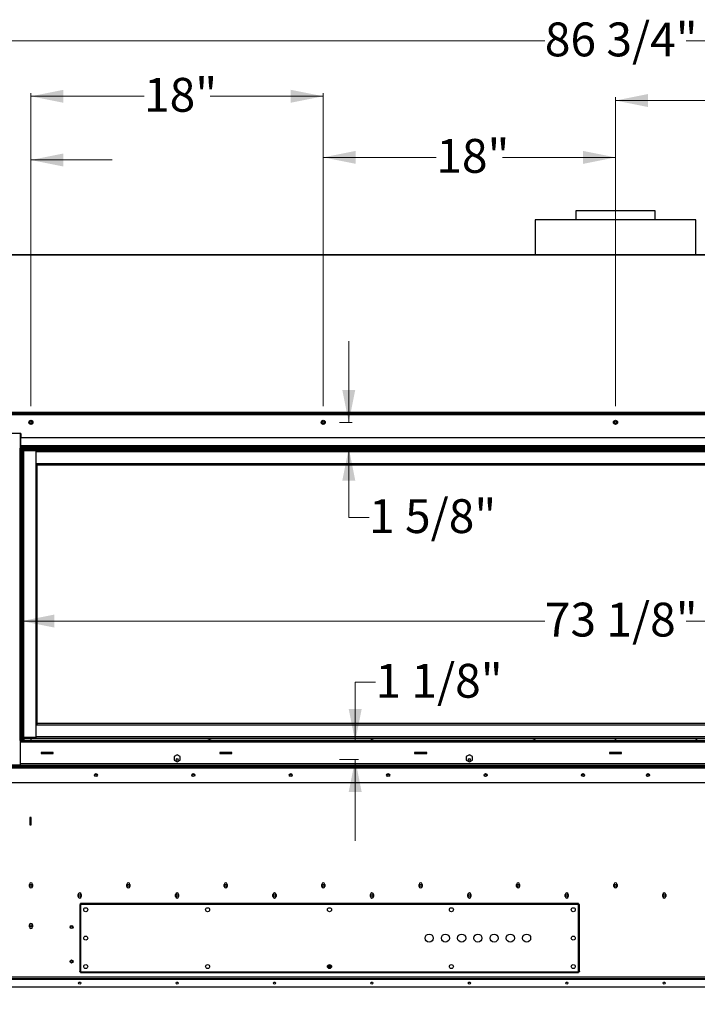
# Model space of a CAD drawing. Units: inches. Extents: x 0.2 to 10.8, y 0.3 to 8.1.
# Drawn here: x 1.5 to 3.6, y 2.1 to 5.1 of the extents above; entities that cross this region are included whole.
import ezdxf

# ---------------------------------------------------------------- set-up
doc = ezdxf.new("R2010")
doc.units = ezdxf.units.IN
doc.header["$MEASUREMENT"] = 0
doc.styles.add('SLDTEXTSTYLE0', font='TXT', dxfattribs={"width": 0.605})
doc.dimstyles.new('SLDDIMSTYLE0', dxfattribs={"dimtxt": 0.101115, "dimasz": 0.1, "dimexe": 0, "dimexo": 0.0625, "dimgap": 0.025279, "dimtad": 0, "dimtih": 1, "dimtoh": 1, "dimdec": 3, "dimlfac": 20, "dimrnd": 1e-09, "dimzin": 12, "dimdsep": 46, "dimlunit": 5, "dimtxsty": 'SLDTEXTSTYLE0', "dimsah": 1, "dimcen": 0.09, "dimadec": 0, "dimazin": 3, "dimtfac": 1, "dimtdec": 3, "dimtofl": 0, "dimtmove": 0, "dimatfit": 3, "dimfxl": 1, "dimfrac": 2, "dimtolj": 1, "dimtzin": 12, "dimarcsym": 0})
doc.dimstyles.new('SLDDIMSTYLE1', dxfattribs={"dimtxt": 0.101115, "dimasz": 0.1, "dimexe": 0, "dimexo": 0.0625, "dimgap": 0.025279, "dimtad": 0, "dimtih": 1, "dimtoh": 1, "dimdec": 6, "dimlfac": 20, "dimrnd": 1e-09, "dimzin": 12, "dimdsep": 46, "dimlunit": 5, "dimtxsty": 'SLDTEXTSTYLE0', "dimsah": 1, "dimcen": 0.09, "dimadec": 0, "dimazin": 3, "dimtfac": 1, "dimtdec": 3, "dimtofl": 0, "dimtmove": 0, "dimatfit": 3, "dimfxl": 1, "dimfrac": 2, "dimtolj": 1, "dimtzin": 12, "dimarcsym": 0})
doc.dimstyles.new('SLDDIMSTYLE2', dxfattribs={"dimtxt": 0.101115, "dimasz": 0.1, "dimexe": 0, "dimexo": 0.0625, "dimgap": 0.025279, "dimtad": 0, "dimtih": 1, "dimtoh": 1, "dimdec": 6, "dimlfac": 20, "dimrnd": 1e-09, "dimzin": 12, "dimdsep": 46, "dimlunit": 5, "dimtxsty": 'SLDTEXTSTYLE0', "dimsah": 1, "dimcen": 0.09, "dimadec": 0, "dimazin": 3, "dimtfac": 1, "dimtdec": 3, "dimtmove": 0, "dimatfit": 0, "dimfxl": 1, "dimfrac": 2, "dimtolj": 1, "dimtzin": 12, "dimarcsym": 0})

# ---------------------------------------------------------------- blocks, each defined once
blk = doc.blocks.new('_D_1')
at = {"color": 7, "linetype": 'Continuous', "lineweight": 0}
for p, q in [((1.1893, 2.0994), (1.1893, 1.7112)), ((5.4234, 2.0994), (5.4234, 1.7112)), ((1.1893, 1.7212), (3.0263, 1.7212)), ((5.4234, 1.7212), (3.5864, 1.7212))]:
    blk.add_line(p, q, dxfattribs=at)
at = {"color": 7, "linetype": 'Continuous', "lineweight": 25}
for points in [[(1.1893, 1.7212), (1.2893, 1.7012), (1.2893, 1.7412)], [(5.4234, 1.7212), (5.3234, 1.7412), (5.3234, 1.7012)]]:
    blk.add_solid(points, dxfattribs=at)
at = {"color": 7, "linetype": 'Continuous', "lineweight": 25, "insert": (3.0888, 1.7778), "char_height": 0.10417, "attachment_point": 1, "style": 'SLDTEXTSTYLE0'}
blk.add_mtext('84 5/8"', dxfattribs=at)
blk = doc.blocks.new('_D_5')
at = {"color": 7, "linetype": 'Continuous', "lineweight": 0}
for p, q in [((1.1361, 4.421), (1.1361, 5.0429)), ((5.4765, 4.421), (5.4765, 5.0429)), ((1.1361, 5.0329), (3.0887, 5.0329)), ((5.4765, 5.0329), (3.5239, 5.0329))]:
    blk.add_line(p, q, dxfattribs=at)
at = {"color": 7, "linetype": 'Continuous', "lineweight": 25}
for points in [[(1.1361, 5.0329), (1.2361, 5.0129), (1.2361, 5.0529)], [(5.4765, 5.0329), (5.3765, 5.0529), (5.3765, 5.0129)]]:
    blk.add_solid(points, dxfattribs=at)
at = {"color": 7, "linetype": 'Continuous', "lineweight": 25, "insert": (3.0887, 5.0895), "char_height": 0.10417, "attachment_point": 1, "style": 'SLDTEXTSTYLE0'}
blk.add_mtext('86 3/4"', dxfattribs=at)
blk = doc.blocks.new('_D_6')
at = {"color": 7, "linetype": 'Continuous', "lineweight": 0}
for p, q in [((2.485, 3.8582), (2.485, 4.1082)), ((2.4563, 3.8582), (2.495, 3.8582)), ((2.485, 3.5648), (2.485, 3.7789)), ((2.5475, 3.5648), (2.485, 3.5648))]:
    blk.add_line(p, q, dxfattribs=at)
at = {"color": 7, "linetype": 'Continuous', "lineweight": 25}
for points in [[(2.485, 3.8582), (2.505, 3.9582), (2.465, 3.9582)], [(2.485, 3.7789), (2.465, 3.6789), (2.505, 3.6789)]]:
    blk.add_solid(points, dxfattribs=at)
at = {"color": 7, "linetype": 'Continuous', "lineweight": 25, "insert": (2.5475, 3.6215), "char_height": 0.10417, "attachment_point": 1, "style": 'SLDTEXTSTYLE0'}
blk.add_mtext('1 5/8"', dxfattribs=at)
blk = doc.blocks.new('_D_7')
at = {"color": 7, "linetype": 'Continuous', "lineweight": 0}
for p, q in [((2.5672, 3.0578), (2.5047, 3.0578)), ((2.5047, 3.0578), (2.5047, 2.8754)), ((2.4563, 2.82), (2.5147, 2.82)), ((2.5047, 2.82), (2.5047, 2.57))]:
    blk.add_line(p, q, dxfattribs=at)
at = {"color": 7, "linetype": 'Continuous', "lineweight": 25}
for points in [[(2.5047, 2.8754), (2.5247, 2.9754), (2.4847, 2.9754)], [(2.5047, 2.82), (2.4847, 2.72), (2.5247, 2.72)]]:
    blk.add_solid(points, dxfattribs=at)
at = {"color": 7, "linetype": 'Continuous', "lineweight": 25, "insert": (2.5672, 3.1145), "char_height": 0.10417, "attachment_point": 1, "style": 'SLDTEXTSTYLE0'}
blk.add_mtext('1 1/8"', dxfattribs=at)
blk = doc.blocks.new('_D_8')
at = {"color": 7, "linetype": 'Continuous', "lineweight": 0}
for p, q in [((1.3675, 3.9287), (1.3675, 4.6761)), ((1.5063, 3.9082), (1.5063, 4.6761)), ((1.3675, 4.6661), (0.9403, 4.6661)), ((1.5063, 4.6661), (1.7563, 4.6661))]:
    blk.add_line(p, q, dxfattribs=at)
at = {"color": 7, "linetype": 'Continuous', "lineweight": 25}
for points in [[(1.3675, 4.6661), (1.2675, 4.6861), (1.2675, 4.6461)], [(1.5063, 4.6661), (1.6063, 4.6461), (1.6063, 4.6861)]]:
    blk.add_solid(points, dxfattribs=at)
at = {"color": 7, "linetype": 'Continuous', "lineweight": 25, "insert": (0.5823, 4.7227), "char_height": 0.10417, "attachment_point": 1, "style": 'SLDTEXTSTYLE0'}
blk.add_mtext('2 3/4"', dxfattribs=at)
blk = doc.blocks.new('_D_9')
at = {"color": 7, "linetype": 'Continuous', "lineweight": 0}
for p, q in [((1.5063, 3.9082), (1.5063, 4.8723)), ((1.5063, 4.8623), (1.8545, 4.8623)), ((2.4063, 4.8623), (2.0582, 4.8623)), ((2.4063, 3.9082), (2.4063, 4.8723))]:
    blk.add_line(p, q, dxfattribs=at)
at = {"color": 7, "linetype": 'Continuous', "lineweight": 25}
for points in [[(1.5063, 4.8623), (1.6063, 4.8423), (1.6063, 4.8823)], [(2.4063, 4.8623), (2.3063, 4.8823), (2.3063, 4.8423)]]:
    blk.add_solid(points, dxfattribs=at)
at = {"color": 7, "linetype": 'Continuous', "lineweight": 25, "insert": (1.8545, 4.9189), "char_height": 0.10417, "attachment_point": 1, "style": 'SLDTEXTSTYLE0'}
blk.add_mtext('18"', dxfattribs=at)
blk = doc.blocks.new('_D_10')
at = {"color": 7, "linetype": 'Continuous', "lineweight": 0}
for p, q in [((2.4063, 3.9082), (2.4063, 4.6842)), ((2.4063, 4.6742), (2.7545, 4.6742)), ((3.3063, 4.6742), (2.9582, 4.6742)), ((3.3063, 3.9082), (3.3063, 4.6842))]:
    blk.add_line(p, q, dxfattribs=at)
at = {"color": 7, "linetype": 'Continuous', "lineweight": 25}
for points in [[(2.4063, 4.6742), (2.5063, 4.6542), (2.5063, 4.6942)], [(3.3063, 4.6742), (3.2063, 4.6942), (3.2063, 4.6542)]]:
    blk.add_solid(points, dxfattribs=at)
at = {"color": 7, "linetype": 'Continuous', "lineweight": 25, "insert": (2.7545, 4.7309), "char_height": 0.10417, "attachment_point": 1, "style": 'SLDTEXTSTYLE0'}
blk.add_mtext('18"', dxfattribs=at)
blk = doc.blocks.new('_D_11')
at = {"color": 7, "linetype": 'Continuous', "lineweight": 0}
for p, q in [((3.3063, 3.9082), (3.3063, 4.8592)), ((4.2063, 3.9082), (4.2063, 4.8592)), ((3.3063, 4.8492), (3.6545, 4.8492)), ((4.2063, 4.8492), (3.8582, 4.8492))]:
    blk.add_line(p, q, dxfattribs=at)
at = {"color": 7, "linetype": 'Continuous', "lineweight": 25}
for points in [[(3.3063, 4.8492), (3.4063, 4.8292), (3.4063, 4.8692)], [(4.2063, 4.8492), (4.1063, 4.8692), (4.1063, 4.8292)]]:
    blk.add_solid(points, dxfattribs=at)
at = {"color": 7, "linetype": 'Continuous', "lineweight": 25, "insert": (3.6545, 4.9058), "char_height": 0.10417, "attachment_point": 1, "style": 'SLDTEXTSTYLE0'}
blk.add_mtext('18"', dxfattribs=at)
blk = doc.blocks.new('_D_13')
at = {"color": 7, "linetype": 'Continuous', "lineweight": 0}
for p, q in [((1.4781, 3.2463), (3.0887, 3.2463)), ((5.1346, 3.2463), (3.5239, 3.2463))]:
    blk.add_line(p, q, dxfattribs=at)
at = {"color": 7, "linetype": 'Continuous', "lineweight": 25}
for points in [[(1.4781, 3.2463), (1.5781, 3.2263), (1.5781, 3.2663)], [(5.1346, 3.2463), (5.0346, 3.2663), (5.0346, 3.2263)]]:
    blk.add_solid(points, dxfattribs=at)
at = {"color": 7, "linetype": 'Continuous', "lineweight": 25, "insert": (3.0887, 3.3029), "char_height": 0.10417, "attachment_point": 1, "style": 'SLDTEXTSTYLE0'}
blk.add_mtext('73 1/8"', dxfattribs=at)

msp = doc.modelspace()

# ---------------------------------------------------------------- linework, layer by layer
at = {"color": 7, "linetype": 'Continuous', "lineweight": 25}
for p, q in [((3.18443553, 4.50953068), (3.18443553, 4.48163068)), ((3.42818545, 4.50953068), (3.18443553, 4.50953068)), ((3.42818545, 4.48163068), (3.42818545, 4.50953068)), ((3.05943545, 4.48163068), (3.05943545, 4.37558068)), ((3.05943554, 4.48163068), (3.05943554, 4.37558068)), ((3.05943554, 4.48163068), (3.0594356, 4.48163068)), ((3.0594356, 4.48163068), (3.0594356, 4.37558068)), ((3.55318545, 4.48163068), (3.0594356, 4.48163068)), ((3.55318545, 4.37558068), (3.55318545, 4.48163068)), ((1.13912295, 4.37558068), (5.47349795, 4.37558068)), ((5.47349795, 4.37253068), (1.13912295, 4.37253068)), ((5.24224795, 3.88808068), (1.37037295, 3.88808068)), ((1.37037295, 3.88653068), (5.24224795, 3.88653068)), ((1.37206045, 3.88503068), (5.24056045, 3.88503068)), ((5.24056045, 3.88168068), (1.37206045, 3.88168068)), ((1.47506045, 3.82373068), (1.37206045, 3.82373068)), ((1.47351045, 3.82373068), (1.47351045, 3.77891688)), ((1.47506045, 3.82373068), (1.47506045, 3.81123068)), ((1.47506045, 3.81123068), (5.13756045, 3.81123068)), ((1.47506045, 3.81064896), (1.47506045, 3.81123068)), ((5.13756045, 3.81064896), (1.47506045, 3.81064896)), ((1.47506045, 3.78616231), (1.47506045, 3.81064896)), ((1.47351045, 3.78346688), (1.47506045, 3.78346688)), ((1.47351045, 2.87891688), (1.47351045, 3.77891688)), ((1.47351045, 3.77891688), (1.47506045, 3.77891688)), ((5.13756045, 3.78616231), (1.47506045, 3.78616231)), ((1.47506045, 3.78346688), (1.47506045, 3.78191688)), ((5.13756045, 3.78346688), (1.47506045, 3.78346688)), ((1.47506045, 3.77891688), (1.47506045, 3.78191688)), ((1.47506045, 3.78191688), (5.13756045, 3.78191688)), ((1.47806045, 3.77891688), (1.47506045, 3.77891688)), ((1.47506045, 3.77891688), (1.47506045, 2.87891688)), ((1.47506045, 3.77891688), (5.13756045, 3.77891688)), ((1.47806045, 3.77891688), (1.47806045, 2.87891688)), ((1.47806045, 3.77838068), (1.48131045, 3.77838068)), ((1.47806045, 3.77538068), (1.48131045, 3.77538068)), ((1.48041045, 3.76200491), (1.47806045, 3.76200491)), ((1.47806045, 3.75988068), (1.47904824, 3.75988068)), ((1.47904824, 3.75988068), (1.47951045, 3.75988068)), ((1.47951045, 3.75988068), (1.47951045, 3.75571403)), ((1.48041045, 3.77035586), (1.48041045, 2.88745586)), ((1.48371045, 3.77035586), (1.48041045, 3.77035586)), ((1.48131045, 3.77538068), (1.48131045, 3.77891688)), ((1.48267612, 3.77538068), (1.48131045, 3.77538068)), ((1.48131045, 3.77035586), (1.48131045, 3.77538068)), ((1.48267612, 3.77538068), (1.48586045, 3.77538068)), ((5.12896045, 3.77194724), (1.48366045, 3.77194724)), ((1.48366045, 3.77035586), (1.48366045, 3.77194724)), ((1.48371045, 3.77035586), (1.48371045, 2.88745586)), ((1.52126045, 3.77035586), (1.48371045, 3.77035586)), ((1.48586045, 3.77538068), (1.50557545, 3.77538068)), ((5.10704545, 3.77538068), (1.50557545, 3.77538068)), ((1.50557545, 3.77538068), (1.50557545, 3.77194724)), ((1.52126045, 3.77035586), (1.52126045, 3.72760586)), ((1.47851338, 3.75225586), (1.47851338, 3.74845586)), ((1.47951045, 3.74499769), (1.47951045, 2.91281403)), ((1.52466045, 3.73084724), (1.52126045, 3.73084724)), ((1.52256045, 3.73084724), (1.52256045, 3.72760586)), ((5.08796045, 3.73084724), (1.52466045, 3.73084724)), ((1.52466045, 3.73084724), (1.52466045, 3.72619724)), ((1.52126045, 3.72760586), (1.52126045, 2.93020586)), ((1.52456045, 3.72760586), (1.52126045, 3.72760586)), ((1.52456045, 3.72760586), (1.52456045, 2.93020586)), ((5.08796045, 3.72619724), (1.52466045, 3.72619724)), ((1.52126045, 2.93020586), (1.52126045, 2.88745586)), ((1.52456045, 2.93020586), (1.52126045, 2.93020586)), ((1.52126045, 2.92698652), (1.52466045, 2.92698652)), ((1.52256045, 2.93020586), (1.52256045, 2.92698652)), ((1.52466045, 2.93163652), (5.08796045, 2.93163652)), ((1.52466045, 2.93163652), (1.52466045, 2.92698652)), ((1.52466045, 2.92698652), (5.08796045, 2.92698652)), ((1.47904824, 2.89088068), (1.47806045, 2.89088068)), ((1.48041045, 2.88828522), (1.47806045, 2.88828522)), ((1.47851338, 2.90935586), (1.47851338, 2.90555586)), ((1.47951045, 2.89088068), (1.47904824, 2.89088068)), ((1.47951045, 2.90209769), (1.47951045, 2.89088068)), ((1.48371045, 2.88745586), (1.48041045, 2.88745586)), ((1.48131045, 2.87891688), (1.48131045, 2.88745586)), ((1.48366045, 2.88745586), (1.48366045, 2.88588652)), ((1.48366045, 2.88588652), (5.12896045, 2.88588652)), ((1.52126045, 2.88745586), (1.48371045, 2.88745586)), ((1.50557545, 2.88588652), (1.50557545, 2.87891688)), ((2.05441045, 2.88398945), (2.05631045, 2.88398945)), ((2.05631045, 2.88398945), (2.05821045, 2.88398945)), ((2.55441045, 2.88398945), (2.55631045, 2.88398945)), ((2.55631045, 2.88398945), (2.55821045, 2.88398945)), ((3.05441045, 2.88398945), (3.05631045, 2.88398945)), ((3.05631045, 2.88398945), (3.05821045, 2.88398945)), ((3.30481045, 2.88588652), (3.30481045, 2.87891688)), ((3.30610296, 2.87891688), (3.30622541, 2.88588652)), ((3.30612931, 2.87891688), (3.30625176, 2.88588652)), ((3.30649159, 2.87891688), (3.30636914, 2.88588652)), ((3.30651794, 2.87891688), (3.30639549, 2.88588652)), ((3.30781045, 2.87891688), (3.30781045, 2.88588652)), ((3.55441045, 2.88398945), (3.55631045, 2.88398945)), ((3.55631045, 2.88398945), (3.55821045, 2.88398945)), ((1.47506045, 2.87891688), (1.47351045, 2.87891688)), ((1.47351045, 2.87891688), (1.47351045, 2.80261688)), ((1.47351045, 2.87538068), (1.47506045, 2.87538068)), ((1.47506045, 2.87436688), (1.47351045, 2.87436688)), ((1.47806045, 2.87891688), (1.47506045, 2.87891688)), ((1.47506045, 2.87891688), (1.47506045, 2.87591688)), ((5.13756045, 2.87891688), (1.47506045, 2.87891688)), ((5.13756045, 2.87591688), (1.47506045, 2.87591688)), ((1.47506045, 2.87591688), (1.47506045, 2.87436688)), ((1.47506045, 2.87436688), (5.13756045, 2.87436688)), ((1.53756045, 2.84193478), (1.53756045, 2.83793478)), ((1.57506045, 2.84193478), (1.53756045, 2.84193478)), ((1.53756045, 2.83793478), (1.57506045, 2.83793478)), ((1.57506045, 2.83793478), (1.57506045, 2.84193478)), ((1.95631045, 2.83436121), (1.94691899, 2.82893904)), ((1.94691899, 2.82893904), (1.94691899, 2.81809472)), ((1.96570192, 2.82893904), (1.95631045, 2.83436121)), ((1.96570192, 2.81809472), (1.96570192, 2.82893904)), ((2.08756045, 2.84193478), (2.08756045, 2.83793478)), ((2.12506045, 2.84193478), (2.08756045, 2.84193478)), ((2.08756045, 2.83793478), (2.12506045, 2.83793478)), ((2.12506045, 2.83793478), (2.12506045, 2.84193478)), ((2.68756045, 2.84193478), (2.68756045, 2.83793478)), ((2.72506045, 2.84193478), (2.68756045, 2.84193478)), ((2.68756045, 2.83793478), (2.72506045, 2.83793478)), ((2.72506045, 2.83793478), (2.72506045, 2.84193478)), ((2.85631045, 2.83436121), (2.84691899, 2.82893904)), ((2.84691899, 2.82893904), (2.84691899, 2.81809472)), ((2.86570192, 2.82893904), (2.85631045, 2.83436121)), ((2.86570192, 2.81809472), (2.86570192, 2.82893904)), ((3.28756045, 2.84193478), (3.28756045, 2.83793478)), ((3.32506045, 2.84193478), (3.28756045, 2.84193478)), ((3.28756045, 2.83793478), (3.32506045, 2.83793478)), ((3.32506045, 2.83793478), (3.32506045, 2.84193478)), ((1.37206045, 2.79908068), (5.24056045, 2.79908068)), ((1.37206045, 2.79608068), (5.24056045, 2.79608068)), ((1.37206045, 2.79453068), (5.24056045, 2.79453068)), ((1.47351045, 2.80261688), (1.37506045, 2.80261688)), ((1.47351045, 2.80261688), (5.13911045, 2.80261688)), ((1.94691899, 2.81809472), (1.95631045, 2.81267255)), ((1.95631045, 2.81267255), (1.96570192, 2.81809472)), ((2.84691899, 2.81809472), (2.85631045, 2.81267255)), ((2.85631045, 2.81267255), (2.86570192, 2.81809472)), ((1.37206045, 2.74908068), (5.24056045, 2.74908068)), ((1.50688858, 2.64185568), (1.50298233, 2.64185568)), ((1.50298233, 2.64185568), (1.50298233, 2.61835568)), ((1.50343545, 2.64033068), (1.50343545, 2.61988068)), ((1.50343545, 2.64033068), (1.50643545, 2.64033068)), ((1.50643545, 2.64033068), (1.50643545, 2.61988068)), ((1.50688858, 2.61835568), (1.50688858, 2.64185568)), ((1.50298233, 2.61835568), (1.50688858, 2.61835568)), ((1.50343545, 2.61988068), (1.50643545, 2.61988068)), ((1.50162295, 2.42925568), (1.50162295, 2.43550568)), ((1.51099795, 2.43550568), (1.51099795, 2.42925568)), ((1.80162295, 2.42925568), (1.80162295, 2.43550568)), ((1.81099795, 2.43550568), (1.81099795, 2.42925568)), ((2.10162295, 2.42925568), (2.10162295, 2.43550568)), ((2.11099795, 2.43550568), (2.11099795, 2.42925568)), ((2.40162295, 2.42925568), (2.40162295, 2.43550568)), ((2.41099795, 2.43550568), (2.41099795, 2.42925568)), ((2.70162295, 2.42925568), (2.70162295, 2.43550568)), ((2.71099795, 2.43550568), (2.71099795, 2.42925568)), ((3.00162295, 2.42925568), (3.00162295, 2.43550568)), ((3.01099795, 2.43550568), (3.01099795, 2.42925568)), ((3.30162295, 2.42925568), (3.30162295, 2.43550568)), ((3.31099795, 2.43550568), (3.31099795, 2.42925568)), ((1.65162295, 2.39800568), (1.65162295, 2.40425568)), ((1.66099795, 2.40425568), (1.66099795, 2.39800568)), ((1.95162295, 2.39800568), (1.95162295, 2.40425568)), ((1.96099795, 2.40425568), (1.96099795, 2.39800568)), ((2.25162295, 2.39800568), (2.25162295, 2.40425568)), ((2.26099795, 2.40425568), (2.26099795, 2.39800568)), ((2.55162295, 2.39800568), (2.55162295, 2.40425568)), ((2.56099795, 2.40425568), (2.56099795, 2.39800568)), ((2.85162295, 2.39800568), (2.85162295, 2.40425568)), ((2.86099795, 2.40425568), (2.86099795, 2.39800568)), ((3.15162295, 2.39800568), (3.15162295, 2.40425568)), ((3.16099795, 2.40425568), (3.16099795, 2.39800568)), ((3.45162295, 2.39800568), (3.45162295, 2.40425568)), ((3.46099795, 2.40425568), (3.46099795, 2.39800568)), ((1.65631045, 2.37315971), (1.65631045, 2.16660165)), ((3.19278545, 2.37385568), (1.65858545, 2.37385568)), ((1.65858545, 2.37385568), (1.65858545, 2.16590568)), ((3.19208948, 2.37613068), (1.65928142, 2.37613068)), ((3.19278545, 2.16590568), (3.19278545, 2.37385568)), ((3.19506045, 2.16660165), (3.19506045, 2.37315971)), ((1.50162295, 2.30425568), (1.50162295, 2.31050568)), ((1.51099795, 2.31050568), (1.51099795, 2.30425568)), ((1.62901576, 2.19575936), (1.63360515, 2.19575936)), ((2.42020252, 2.18538068), (2.43116838, 2.18538068)), ((1.65858545, 2.16590568), (3.19278545, 2.16590568)), ((1.65928142, 2.16363068), (3.19208948, 2.16363068)), ((5.33756045, 2.14488068), (1.27506045, 2.14488068)), ((1.27506045, 2.14333068), (5.33756045, 2.14333068)), ((1.27506045, 2.11988068), (5.33756045, 2.11988068))]:
    msp.add_line(p, q, dxfattribs=at)
at = {"color": 8, "linetype": 'Continuous', "lineweight": 25}
for p, q in [((1.47351045, 3.78293068), (1.47506045, 3.78293068)), ((1.48131045, 3.77383068), (1.47806045, 3.77383068)), ((1.47904824, 3.75474897), (1.47904824, 3.75988068)), ((1.47976045, 3.76200491), (1.47976045, 3.75603014)), ((1.48586045, 3.77194724), (1.48586045, 3.77538068)), ((5.09136045, 3.76729724), (1.52126045, 3.76729724)), ((1.47904824, 2.91184897), (1.47904824, 3.74596275)), ((1.47976045, 3.74468157), (1.47976045, 2.91313014)), ((1.52273545, 3.72760586), (1.52273545, 3.73084724)), ((1.52273545, 2.92698652), (1.52273545, 2.93020586)), ((1.47904824, 2.89088068), (1.47904824, 2.90306275)), ((1.47976045, 2.90178157), (1.47976045, 2.88828522)), ((1.48586045, 2.87891688), (1.48586045, 2.88588652)), ((1.52126045, 2.89053652), (5.09136045, 2.89053652)), ((1.95809538, 2.83333068), (1.95452553, 2.83333068)), ((2.85809538, 2.83333068), (2.85452553, 2.83333068)), ((1.47351045, 2.80716688), (5.13911045, 2.80716688)), ((2.4317402, 2.18083068), (2.4196307, 2.18083068)), ((5.33756045, 2.14943068), (1.27506045, 2.14943068))]:
    msp.add_line(p, q, dxfattribs=at)
at = {"color": 7, "linetype": 'Continuous', "lineweight": 25, "flags": 128}
for points in [[(2.40967342, 3.85466524), (2.41064114, 3.85613685), (2.41099795, 3.85793068)], [(1.48330798, 3.77035586), (1.48332447, 3.77037465), (1.48366045, 3.77071776)], [(1.48366045, 2.887116), (1.48352241, 2.88724848), (1.48332735, 2.88745586)], [(2.10697236, 2.83793478), (2.10631045, 2.83800568), (2.10564855, 2.83793478)], [(2.70697236, 2.83793478), (2.70631045, 2.83800568), (2.70564855, 2.83793478)], [(3.30697236, 2.83793478), (3.30631045, 2.83800568), (3.30564855, 2.83793478)], [(1.50643545, 2.64033068), (1.50634802, 2.64121834), (1.50617228, 2.64185568)]]:
    msp.add_lwpolyline(points, dxfattribs=at)
at = {"color": 7, "linetype": 'Continuous', "lineweight": 25}
for centre, radius in [((1.50631045, 3.85818068), 0.00625), ((1.50631045, 3.85793068), 0.003125), ((2.40631045, 3.85818068), 0.00625), ((2.40631045, 3.85793068), 0.003125), ((3.30631045, 3.85818068), 0.00625), ((3.30631045, 3.85793068), 0.003125), ((1.95631045, 2.81998068), 0.003125), ((2.85631045, 2.81998068), 0.003125), ((1.70631045, 2.77180568), 0.0046875), ((1.70631045, 2.77180568), 0.003125), ((2.00631045, 2.77180568), 0.0046875), ((2.00631045, 2.77180568), 0.003125), ((2.30631045, 2.77180568), 0.0046875), ((2.30631045, 2.77180568), 0.003125), ((2.60631045, 2.77180568), 0.0046875), ((2.60631045, 2.77180568), 0.003125), ((2.90631045, 2.77180568), 0.0046875), ((2.90631045, 2.77180568), 0.003125), ((3.20631045, 2.77180568), 0.0046875), ((3.20631045, 2.77180568), 0.003125), ((3.40631045, 2.77180568), 0.0046875), ((3.40631045, 2.77180568), 0.003125), ((1.50631045, 2.43238068), 0.003125), ((1.80631045, 2.43238068), 0.003125), ((2.10631045, 2.43238068), 0.003125), ((2.40631045, 2.43238068), 0.003125), ((2.70631045, 2.43238068), 0.003125), ((3.00631045, 2.43238068), 0.003125), ((3.30631045, 2.43238068), 0.003125), ((1.65631045, 2.40113068), 0.003125), ((1.95631045, 2.40113068), 0.003125), ((2.25631045, 2.40113068), 0.003125), ((2.55631045, 2.40113068), 0.003125), ((2.85631045, 2.40113068), 0.003125), ((3.15631045, 2.40113068), 0.003125), ((3.45631045, 2.40113068), 0.003125), ((1.67506045, 2.35738068), 0.00625), ((2.05036045, 2.35738068), 0.00625), ((2.42568545, 2.35738068), 0.00625), ((2.80101045, 2.35738068), 0.00625), ((3.17631045, 2.35738068), 0.00625), ((1.50631045, 2.30738068), 0.003125), ((1.63131045, 2.30413068), 0.0046875), ((1.63131045, 2.30413068), 0.003125), ((1.67506045, 2.26988068), 0.00625), ((2.73255304, 2.26988068), 0.0125), ((2.78255304, 2.26988068), 0.0125), ((2.83255304, 2.26988068), 0.0125), ((2.88255304, 2.26988068), 0.0125), ((2.93255304, 2.26988068), 0.0125), ((2.98255304, 2.26988068), 0.0125), ((3.03255304, 2.26988068), 0.0125), ((3.17631045, 2.26988068), 0.00625), ((1.63131045, 2.19788068), 0.0046875), ((1.63131045, 2.19788068), 0.003125), ((1.67506045, 2.18238068), 0.00625), ((2.05036045, 2.18238068), 0.00625), ((2.42568545, 2.18238068), 0.00625), ((2.80101045, 2.18238068), 0.00625), ((3.17631045, 2.18238068), 0.00625), ((1.65631045, 2.13160568), 0.003125), ((1.95631045, 2.13160568), 0.003125), ((2.25631045, 2.13160568), 0.003125), ((2.55631045, 2.13160568), 0.003125), ((2.85631045, 2.13160568), 0.003125), ((3.15631045, 2.13160568), 0.003125), ((3.45631045, 2.13160568), 0.003125)]:
    msp.add_circle(centre, radius, dxfattribs=at)
for centre, radius, start, end in [((1.50631045, 3.86171688), 0.0078125, 218.60792459, 321.39207361), ((1.50631045, 3.85808068), 0.0046875, 310.70995641, 180), ((1.50631045, 3.85793068), 0.0046875, 0, 185.27085464), ((1.50631045, 3.85808068), 0.0046875, 180, 229.29004176), ((2.40631045, 3.86171688), 0.0078125, 218.60806384, 321.39193632), ((2.40631045, 3.85793068), 0.0046875, 0, 224.15701142), ((3.30631045, 3.86171688), 0.0078125, 218.60805783, 321.39194217), ((3.30631045, 3.85808068), 0.0046875, 310.70968807, 180), ((3.30631045, 3.85808068), 0.0046875, 180, 229.29031193), ((3.30631045, 3.85793068), 0.0046875, 0, 179.08322842), ((1.47506045, 2.87453522), 0.003125, 90, 119.73571311), ((1.50188545, 2.64033068), 0.00155, 0, 44.95505134), ((1.50631045, 2.43550568), 0.0046875, 0, 180), ((1.50631045, 2.42925568), 0.0046875, 180, 0), ((1.80631045, 2.43550568), 0.0046875, 360, 180), ((1.80631045, 2.42925568), 0.0046875, 180, 0), ((2.10631045, 2.43550568), 0.0046875, 360, 180), ((2.10631045, 2.42925568), 0.0046875, 180, 0), ((2.40631045, 2.43550568), 0.0046875, 360, 180), ((2.40631045, 2.42925568), 0.0046875, 180, 0), ((2.70631045, 2.43550568), 0.0046875, 360, 180), ((2.70631045, 2.42925568), 0.0046875, 180, 0), ((3.00631045, 2.43550568), 0.0046875, 360, 180), ((3.00631045, 2.42925568), 0.0046875, 180, 0), ((3.30631045, 2.43550568), 0.0046875, 360, 180), ((3.30631045, 2.42925568), 0.0046875, 180, 0), ((1.65631045, 2.40425568), 0.0046875, 0, 180), ((1.65631045, 2.39800568), 0.0046875, 180, 0), ((1.95631045, 2.40425568), 0.0046875, 0, 180), ((1.95631045, 2.39800568), 0.0046875, 180, 0), ((2.25631045, 2.40425568), 0.0046875, 0, 180), ((2.25631045, 2.39800568), 0.0046875, 180, 0), ((2.55631045, 2.40425568), 0.0046875, 0, 180), ((2.55631045, 2.39800568), 0.0046875, 180, 0), ((2.85631045, 2.40425568), 0.0046875, 0, 180), ((2.85631045, 2.39800568), 0.0046875, 180, 0), ((3.15631045, 2.40425568), 0.0046875, 0, 180), ((3.15631045, 2.39800568), 0.0046875, 180, 0), ((3.45631045, 2.40425568), 0.0046875, 0, 180), ((3.45631045, 2.39800568), 0.0046875, 180, 0), ((1.50631045, 2.31050568), 0.0046875, 360, 180), ((1.50631045, 2.30425568), 0.0046875, 180, 0)]:
    msp.add_arc(centre, radius, start, end, dxfattribs=at)
for centre, major_axis, start_param, end_param in [((1.48041045, 3.75035586), (0, 0.006), 0, 1.2485830948), ((1.48041045, 3.75035586), (0, -0.006), 5.0346022124, 6.2831853072), ((1.48041045, 2.90745586), (0, 0.006), 0, 1.2485830948), ((1.48041045, 2.90745586), (0, -0.006), 5.0346022124, 6.2831853072), ((2.05631045, 2.88588652), (-0.006, 0), 0, 1.2485830948), ((2.05631045, 2.88588652), (0.006, 0), 5.0346022124, 6.2831853072), ((2.55631045, 2.88588652), (-0.006, 0), 0, 1.2485830948), ((2.55631045, 2.88588652), (0.006, 0), 5.0346022124, 6.2831853072), ((3.05631045, 2.88588652), (-0.006, 0), 0, 1.2485830948), ((3.05631045, 2.88588652), (0.006, 0), 5.0346022124, 6.2831853072), ((3.55631045, 2.88588652), (-0.006, 0), 0, 1.2485830948)]:
    msp.add_ellipse(centre, major_axis=major_axis, ratio=0.3333333333, start_param=start_param, end_param=end_param, dxfattribs=at)
msp.add_open_spline([(1.47806045, 3.77513161), (1.47806874, 3.77512141), (1.478114, 3.77506568), (1.47811803, 3.77497459), (1.47812133, 3.77490017)], degree=3, knots=[0, 0, 0, 0, 0.1830230739, 1, 1, 1, 1], dxfattribs=at)
for points in [[(1.65631045, 2.37315971), (1.65634465, 2.37321771), (1.65641304, 2.3733337), (1.65693913, 2.37350769), (1.65769112, 2.37368169), (1.65828734, 2.37379768), (1.65858545, 2.37385568)], [(1.65858545, 2.37385568), (1.65864345, 2.37415379), (1.65875944, 2.37475001), (1.65893344, 2.375502), (1.65910743, 2.37602809), (1.65922343, 2.37609648), (1.65928142, 2.37613068)], [(3.19208948, 2.37613068), (3.19214748, 2.37609648), (3.19226347, 2.37602809), (3.19243747, 2.375502), (3.19261146, 2.37475001), (3.19272745, 2.37415379), (3.19278545, 2.37385568)], [(3.19278545, 2.37385568), (3.19308356, 2.37379768), (3.19367978, 2.37368169), (3.19443177, 2.37350769), (3.19495786, 2.3733337), (3.19502625, 2.37321771), (3.19506045, 2.37315971)], [(1.65858545, 2.16590568), (1.65828734, 2.16596368), (1.65769112, 2.16607967), (1.65693913, 2.16625367), (1.65641304, 2.16642766), (1.65634465, 2.16654365), (1.65631045, 2.16660165)], [(1.65928142, 2.16363068), (1.65922343, 2.16366488), (1.65910743, 2.16373327), (1.65893344, 2.16425936), (1.65875944, 2.16501135), (1.65864345, 2.16560757), (1.65858545, 2.16590568)], [(3.19278545, 2.16590568), (3.19272745, 2.16560757), (3.19261146, 2.16501135), (3.19243747, 2.16425936), (3.19226347, 2.16373327), (3.19214748, 2.16366488), (3.19208948, 2.16363068)], [(3.19506045, 2.16660165), (3.19502625, 2.16654365), (3.19495786, 2.16642766), (3.19443177, 2.16625367), (3.19367978, 2.16607967), (3.19308356, 2.16596368), (3.19278545, 2.16590568)]]:
    msp.add_open_spline(points, degree=3, dxfattribs=at)

# ---------------------------------------------------------------- dimensions: what is measured, and where the dimension line sits
for base, p1, p2, dimstyle, picture, middle in [((5.47654795, 5.0328657), (1.13607295, 4.37103068), (5.47654795, 4.37103068), 'SLDDIMSTYLE1', '_D_5', (3.30631045, 5.0328657)), ((2.40631045, 4.86229837), (1.50631045, 3.85818068), (2.40631045, 3.85818068), 'SLDDIMSTYLE0', '_D_9', (1.95631045, 4.86229837)), ((4.20631045, 4.84917781), (3.30631045, 3.85818068), (4.20631045, 3.85818068), 'SLDDIMSTYLE0', '_D_11', (3.75631045, 4.84917781)), ((1.50631045, 4.66606608), (1.36751045, 3.87868068), (1.50631045, 3.85818068), 'SLDDIMSTYLE2', '_D_8', (0.76132067, 4.66606608)), ((3.30631045, 4.67423695), (2.40631045, 3.85818068), (3.30631045, 3.85818068), 'SLDDIMSTYLE0', '_D_10', (2.85631045, 4.67423695)), ((5.13456045, 3.24625033), (1.47806045, 2.87891688), (5.13456045, 2.87891688), 'SLDDIMSTYLE1', '_D_13', (3.30631045, 3.24625033)), ((1.18926045, 1.72117989), (5.42336045, 2.14943068), (1.18926045, 2.14943068), 'SLDDIMSTYLE1', '_D_1', (3.30631045, 1.72117989))]:
    dim = msp.add_linear_dim(base=base, p1=p1, p2=p2, dimstyle=dimstyle, dxfattribs=at)
    dim.commit()
    dim.dimension.update_dxf_attribs({"geometry": picture, "text_midpoint": middle, "dimtype": 160})
for base, p1, p2, picture, middle in [((2.48497044, 3.77891688), (2.40631045, 3.85818068), (1.47506045, 3.77891688), '_D_6', (2.48497044, 3.56483526)), ((2.50468254, 2.87538068), (2.40631045, 2.81998068), (1.47506045, 2.87538068), '_D_7', (2.50468254, 3.05783656))]:
    dim = msp.add_linear_dim(base=base, p1=p1, p2=p2, angle=90, dimstyle='SLDDIMSTYLE2', dxfattribs=at)
    dim.commit()
    dim.dimension.update_dxf_attribs({"geometry": picture, "text_midpoint": middle, "dimtype": 160})

doc.saveas('drawing.dxf')
